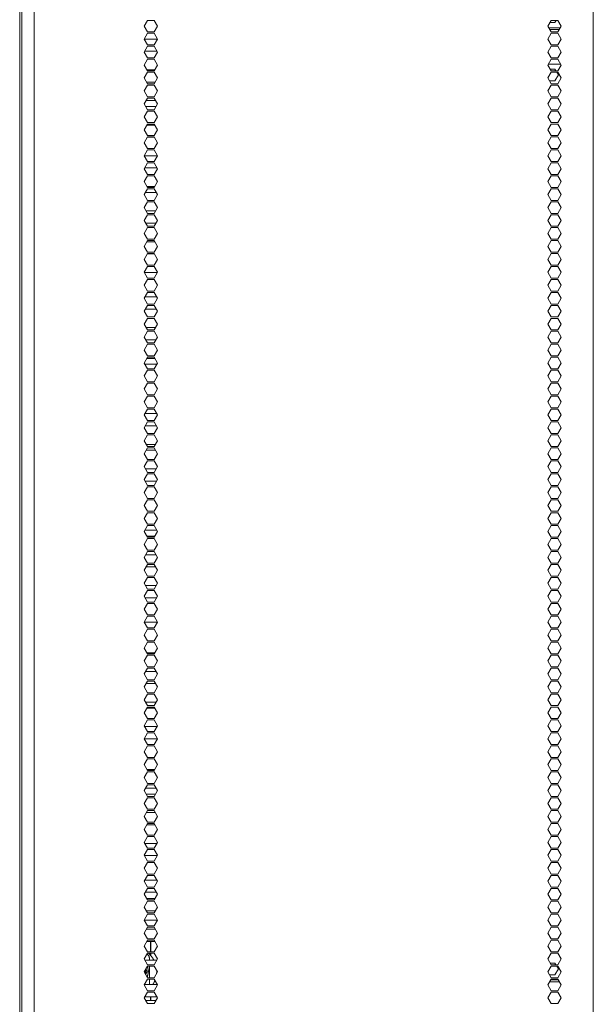
# Model space of a CAD drawing. Units: millimetres. Extents: x 1818 to 9305, y 229 to 6337.
# Drawn here: x 8708 to 9005, y 3305 to 3814 of the extents above; entities that cross this region are included whole.
import ezdxf

# ---------------------------------------------------------------- set-up
doc = ezdxf.new("R2010")
doc.units = ezdxf.units.MM
doc.layers.add('Trimetric', color=7, linetype='Continuous')

msp = doc.modelspace()

# ---------------------------------------------------------------- linework, layer by layer
at = {"layer": 'Trimetric', "color": 41, "linetype": 'Continuous', "lineweight": 18}
msp.add_line((8709.34, 2197.22), (8709.34, 4320.01), dxfattribs=at)
at = {"layer": 'Trimetric', "color": 223, "linetype": 'Continuous', "lineweight": 18}
for p, q in [((9005.09, 4313.86), (9005.09, 2234.91)), ((8715.72, 2395.22), (8715.72, 4153.65)), ((8772.65, 3810.39), (8774.39, 3813.39)), ((8774.39, 3807.39), (8772.65, 3810.39)), ((8774.39, 3813.39), (8777.85, 3813.39)), ((8777.85, 3813.39), (8779.58, 3810.39)), ((8779.58, 3810.39), (8777.85, 3807.39)), ((8983.27, 3813.39), (8981.54, 3810.39)), ((8981.54, 3810.39), (8983.27, 3807.39)), ((8986.74, 3813.39), (8983.27, 3813.39)), ((8988.47, 3810.39), (8986.74, 3813.39)), ((8986.74, 3807.39), (8988.47, 3810.39)), ((8772.65, 3803.69), (8774.39, 3806.69)), ((8777.85, 3807.39), (8774.39, 3807.39)), ((8774.39, 3806.69), (8777.85, 3806.69)), ((8777.85, 3806.69), (8779.58, 3803.69)), ((8983.27, 3806.69), (8981.54, 3803.69)), ((8983.27, 3807.39), (8986.74, 3807.39)), ((8986.74, 3806.69), (8983.27, 3806.69)), ((8988.47, 3803.69), (8986.74, 3806.69)), ((8774.39, 3800.69), (8772.65, 3803.69)), ((8772.65, 3796.99), (8774.39, 3799.99)), ((8777.85, 3800.69), (8774.39, 3800.69)), ((8774.39, 3799.99), (8777.85, 3799.99)), ((8779.58, 3803.69), (8777.85, 3800.69)), ((8777.85, 3799.99), (8779.58, 3796.99)), ((8981.54, 3803.69), (8983.27, 3800.69)), ((8983.27, 3799.99), (8981.54, 3796.99)), ((8983.27, 3800.69), (8986.74, 3800.69)), ((8986.74, 3799.99), (8983.27, 3799.99)), ((8986.74, 3800.69), (8988.47, 3803.69)), ((8988.47, 3796.99), (8986.74, 3799.99)), ((8774.39, 3793.99), (8772.65, 3796.99)), ((8777.85, 3793.99), (8774.39, 3793.99)), ((8779.58, 3796.99), (8777.85, 3793.99)), ((8981.54, 3796.99), (8983.27, 3793.99)), ((8983.27, 3793.99), (8986.74, 3793.99)), ((8986.74, 3793.99), (8988.47, 3796.99)), ((8772.65, 3790.29), (8774.39, 3793.29)), ((8774.39, 3787.29), (8772.65, 3790.29)), ((8774.39, 3793.29), (8777.85, 3793.29)), ((8777.85, 3793.29), (8779.58, 3790.29)), ((8779.58, 3790.29), (8777.85, 3787.29)), ((8983.27, 3793.29), (8981.54, 3790.29)), ((8981.54, 3790.29), (8983.27, 3787.29)), ((8986.74, 3793.29), (8983.27, 3793.29)), ((8988.47, 3790.29), (8986.74, 3793.29)), ((8986.74, 3787.29), (8988.47, 3790.29)), ((8772.65, 3783.59), (8774.39, 3786.59)), ((8774.39, 3780.59), (8772.65, 3783.59)), ((8777.85, 3787.29), (8774.39, 3787.29)), ((8774.39, 3786.59), (8777.85, 3786.59)), ((8777.85, 3786.59), (8779.58, 3783.59)), ((8779.58, 3783.59), (8777.85, 3780.59)), ((8983.27, 3786.59), (8981.54, 3783.59)), ((8981.54, 3783.59), (8983.27, 3780.59)), ((8983.27, 3787.29), (8986.74, 3787.29)), ((8986.74, 3786.59), (8983.27, 3786.59)), ((8988.47, 3783.59), (8986.74, 3786.59)), ((8986.74, 3780.59), (8988.47, 3783.59)), ((8772.65, 3776.89), (8774.39, 3779.89)), ((8777.85, 3780.59), (8774.39, 3780.59)), ((8774.39, 3779.89), (8777.85, 3779.89)), ((8777.85, 3779.89), (8779.58, 3776.89)), ((8983.27, 3779.89), (8981.54, 3776.89)), ((8983.27, 3780.59), (8986.74, 3780.59)), ((8986.74, 3779.89), (8983.27, 3779.89)), ((8988.47, 3776.89), (8986.74, 3779.89)), ((8774.39, 3773.89), (8772.65, 3776.89)), ((8772.65, 3770.19), (8774.39, 3773.19)), ((8777.85, 3773.89), (8774.39, 3773.89)), ((8774.39, 3773.19), (8777.85, 3773.19)), ((8779.58, 3776.89), (8777.85, 3773.89)), ((8777.85, 3773.19), (8779.58, 3770.19)), ((8981.54, 3776.89), (8983.27, 3773.89)), ((8983.27, 3773.19), (8981.54, 3770.19)), ((8983.27, 3773.89), (8986.74, 3773.89)), ((8986.74, 3773.19), (8983.27, 3773.19)), ((8986.74, 3773.89), (8988.47, 3776.89)), ((8988.47, 3770.19), (8986.74, 3773.19)), ((8774.39, 3767.19), (8772.65, 3770.19)), ((8779.58, 3770.19), (8777.85, 3767.19)), ((8981.54, 3770.19), (8983.27, 3767.19)), ((8986.74, 3767.19), (8988.47, 3770.19)), ((8772.65, 3763.49), (8774.39, 3766.49)), ((8774.39, 3760.49), (8772.65, 3763.49)), ((8777.85, 3767.19), (8774.39, 3767.19)), ((8774.39, 3766.49), (8777.85, 3766.49)), ((8777.85, 3766.49), (8779.58, 3763.49)), ((8779.58, 3763.49), (8777.85, 3760.49)), ((8983.27, 3766.49), (8981.54, 3763.49)), ((8981.54, 3763.49), (8983.27, 3760.49)), ((8983.27, 3767.19), (8986.74, 3767.19)), ((8986.74, 3766.49), (8983.27, 3766.49)), ((8988.47, 3763.49), (8986.74, 3766.49)), ((8986.74, 3760.49), (8988.47, 3763.49)), ((8772.65, 3756.79), (8774.39, 3759.79)), ((8777.85, 3760.49), (8774.39, 3760.49)), ((8774.39, 3759.79), (8777.85, 3759.79)), ((8777.85, 3759.79), (8779.58, 3756.79)), ((8983.27, 3759.79), (8981.54, 3756.79)), ((8983.27, 3760.49), (8986.74, 3760.49)), ((8986.74, 3759.79), (8983.27, 3759.79)), ((8988.47, 3756.79), (8986.74, 3759.79)), ((8774.39, 3753.79), (8772.65, 3756.79)), ((8772.65, 3750.09), (8774.39, 3753.09)), ((8777.85, 3753.79), (8774.39, 3753.79)), ((8774.39, 3753.09), (8777.85, 3753.09)), ((8779.58, 3756.79), (8777.85, 3753.79)), ((8777.85, 3753.09), (8779.58, 3750.09)), ((8981.54, 3756.79), (8983.27, 3753.79)), ((8983.27, 3753.09), (8981.54, 3750.09)), ((8983.27, 3753.79), (8986.74, 3753.79)), ((8986.74, 3753.09), (8983.27, 3753.09)), ((8986.74, 3753.79), (8988.47, 3756.79)), ((8988.47, 3750.09), (8986.74, 3753.09)), ((8774.39, 3747.09), (8772.65, 3750.09)), ((8779.58, 3750.09), (8777.85, 3747.09)), ((8981.54, 3750.09), (8983.27, 3747.09)), ((8986.74, 3747.09), (8988.47, 3750.09)), ((8772.65, 3743.39), (8774.39, 3746.39)), ((8774.39, 3740.39), (8772.65, 3743.39)), ((8777.85, 3747.09), (8774.39, 3747.09)), ((8774.39, 3746.39), (8777.85, 3746.39)), ((8777.85, 3746.39), (8779.58, 3743.39)), ((8779.58, 3743.39), (8777.85, 3740.39)), ((8983.27, 3746.39), (8981.54, 3743.39)), ((8981.54, 3743.39), (8983.27, 3740.39)), ((8983.27, 3747.09), (8986.74, 3747.09)), ((8986.74, 3746.39), (8983.27, 3746.39)), ((8988.47, 3743.39), (8986.74, 3746.39)), ((8986.74, 3740.39), (8988.47, 3743.39)), ((8772.65, 3736.69), (8774.39, 3739.69)), ((8777.85, 3740.39), (8774.39, 3740.39)), ((8774.39, 3739.69), (8777.85, 3739.69)), ((8777.85, 3739.69), (8779.58, 3736.69)), ((8983.27, 3739.69), (8981.54, 3736.69)), ((8983.27, 3740.39), (8986.74, 3740.39)), ((8986.74, 3739.69), (8983.27, 3739.69)), ((8988.47, 3736.69), (8986.74, 3739.69)), ((8774.39, 3733.69), (8772.65, 3736.69)), ((8772.65, 3729.99), (8774.39, 3732.99)), ((8777.85, 3733.69), (8774.39, 3733.69)), ((8774.39, 3732.99), (8777.85, 3732.99)), ((8779.58, 3736.69), (8777.85, 3733.69)), ((8777.85, 3732.99), (8779.58, 3729.99)), ((8981.54, 3736.69), (8983.27, 3733.69)), ((8983.27, 3732.99), (8981.54, 3729.99)), ((8983.27, 3733.69), (8986.74, 3733.69)), ((8986.74, 3732.99), (8983.27, 3732.99)), ((8986.74, 3733.69), (8988.47, 3736.69)), ((8988.47, 3729.99), (8986.74, 3732.99)), ((8774.39, 3726.99), (8772.65, 3729.99)), ((8779.58, 3729.99), (8777.85, 3726.99)), ((8981.54, 3729.99), (8983.27, 3726.99)), ((8986.74, 3726.99), (8988.47, 3729.99)), ((8772.65, 3723.29), (8774.39, 3726.29)), ((8774.39, 3720.29), (8772.65, 3723.29)), ((8777.85, 3726.99), (8774.39, 3726.99)), ((8774.39, 3726.29), (8777.85, 3726.29)), ((8777.85, 3726.29), (8779.58, 3723.29)), ((8779.58, 3723.29), (8777.85, 3720.29)), ((8983.27, 3726.29), (8981.54, 3723.29)), ((8981.54, 3723.29), (8983.27, 3720.29)), ((8983.27, 3726.99), (8986.74, 3726.99)), ((8986.74, 3726.29), (8983.27, 3726.29)), ((8988.47, 3723.29), (8986.74, 3726.29)), ((8986.74, 3720.29), (8988.47, 3723.29)), ((8772.65, 3716.59), (8774.39, 3719.59)), ((8777.85, 3720.29), (8774.39, 3720.29)), ((8774.39, 3719.59), (8777.85, 3719.59)), ((8777.85, 3719.59), (8779.58, 3716.59)), ((8983.27, 3719.59), (8981.54, 3716.59)), ((8983.27, 3720.29), (8986.74, 3720.29)), ((8986.74, 3719.59), (8983.27, 3719.59)), ((8988.47, 3716.59), (8986.74, 3719.59)), ((8774.39, 3713.59), (8772.65, 3716.59)), ((8772.65, 3709.89), (8774.39, 3712.89)), ((8777.85, 3713.59), (8774.39, 3713.59)), ((8774.39, 3712.89), (8777.85, 3712.89)), ((8779.58, 3716.59), (8777.85, 3713.59)), ((8777.85, 3712.89), (8779.58, 3709.89)), ((8981.54, 3716.59), (8983.27, 3713.59)), ((8983.27, 3712.89), (8981.54, 3709.89)), ((8983.27, 3713.59), (8986.74, 3713.59)), ((8986.74, 3712.89), (8983.27, 3712.89)), ((8986.74, 3713.59), (8988.47, 3716.59)), ((8988.47, 3709.89), (8986.74, 3712.89)), ((8774.39, 3706.89), (8772.65, 3709.89)), ((8779.58, 3709.89), (8777.85, 3706.89)), ((8981.54, 3709.89), (8983.27, 3706.89)), ((8986.74, 3706.89), (8988.47, 3709.89)), ((8772.65, 3703.19), (8774.39, 3706.19)), ((8774.39, 3700.19), (8772.65, 3703.19)), ((8777.85, 3706.89), (8774.39, 3706.89)), ((8774.39, 3706.19), (8777.85, 3706.19)), ((8777.85, 3706.19), (8779.58, 3703.19)), ((8779.58, 3703.19), (8777.85, 3700.19)), ((8983.27, 3706.19), (8981.54, 3703.19)), ((8981.54, 3703.19), (8983.27, 3700.19)), ((8983.27, 3706.89), (8986.74, 3706.89)), ((8986.74, 3706.19), (8983.27, 3706.19)), ((8988.47, 3703.19), (8986.74, 3706.19)), ((8986.74, 3700.19), (8988.47, 3703.19)), ((8772.65, 3696.49), (8774.39, 3699.49)), ((8777.85, 3700.19), (8774.39, 3700.19)), ((8774.39, 3699.49), (8777.85, 3699.49)), ((8777.85, 3699.49), (8779.58, 3696.49)), ((8983.27, 3699.49), (8981.54, 3696.49)), ((8983.27, 3700.19), (8986.74, 3700.19)), ((8986.74, 3699.49), (8983.27, 3699.49)), ((8988.47, 3696.49), (8986.74, 3699.49)), ((8774.39, 3693.49), (8772.65, 3696.49)), ((8772.65, 3689.79), (8774.39, 3692.79)), ((8777.85, 3693.49), (8774.39, 3693.49)), ((8774.39, 3692.79), (8777.85, 3692.79)), ((8779.58, 3696.49), (8777.85, 3693.49)), ((8777.85, 3692.79), (8779.58, 3689.79)), ((8981.54, 3696.49), (8983.27, 3693.49)), ((8983.27, 3692.79), (8981.54, 3689.79)), ((8983.27, 3693.49), (8986.74, 3693.49)), ((8986.74, 3692.79), (8983.27, 3692.79)), ((8986.74, 3693.49), (8988.47, 3696.49)), ((8988.47, 3689.79), (8986.74, 3692.79)), ((8774.39, 3686.79), (8772.65, 3689.79)), ((8777.85, 3686.79), (8774.39, 3686.79)), ((8779.58, 3689.79), (8777.85, 3686.79)), ((8981.54, 3689.79), (8983.27, 3686.79)), ((8983.27, 3686.79), (8986.74, 3686.79)), ((8986.74, 3686.79), (8988.47, 3689.79)), ((8772.65, 3683.09), (8774.39, 3686.09)), ((8774.39, 3680.09), (8772.65, 3683.09)), ((8774.39, 3686.09), (8777.85, 3686.09)), ((8777.85, 3686.09), (8779.58, 3683.09)), ((8779.58, 3683.09), (8777.85, 3680.09)), ((8983.27, 3686.09), (8981.54, 3683.09)), ((8981.54, 3683.09), (8983.27, 3680.09)), ((8986.74, 3686.09), (8983.27, 3686.09)), ((8988.47, 3683.09), (8986.74, 3686.09)), ((8986.74, 3680.09), (8988.47, 3683.09)), ((8772.65, 3676.39), (8774.39, 3679.39)), ((8777.85, 3680.09), (8774.39, 3680.09)), ((8774.39, 3679.39), (8777.85, 3679.39)), ((8777.85, 3679.39), (8779.58, 3676.39)), ((8983.27, 3679.39), (8981.54, 3676.39)), ((8983.27, 3680.09), (8986.74, 3680.09)), ((8986.74, 3679.39), (8983.27, 3679.39)), ((8988.47, 3676.39), (8986.74, 3679.39)), ((8774.39, 3673.39), (8772.65, 3676.39)), ((8772.65, 3669.69), (8774.39, 3672.69)), ((8777.85, 3673.39), (8774.39, 3673.39)), ((8774.39, 3672.69), (8777.85, 3672.69)), ((8779.58, 3676.39), (8777.85, 3673.39)), ((8777.85, 3672.69), (8779.58, 3669.69)), ((8981.54, 3676.39), (8983.27, 3673.39)), ((8983.27, 3672.69), (8981.54, 3669.69)), ((8983.27, 3673.39), (8986.74, 3673.39)), ((8986.74, 3672.69), (8983.27, 3672.69)), ((8986.74, 3673.39), (8988.47, 3676.39)), ((8988.47, 3669.69), (8986.74, 3672.69)), ((8774.39, 3666.69), (8772.65, 3669.69)), ((8777.85, 3666.69), (8774.39, 3666.69)), ((8779.58, 3669.69), (8777.85, 3666.69)), ((8981.54, 3669.69), (8983.27, 3666.69)), ((8983.27, 3666.69), (8986.74, 3666.69)), ((8986.74, 3666.69), (8988.47, 3669.69)), ((8772.65, 3662.99), (8774.39, 3665.99)), ((8774.39, 3659.99), (8772.65, 3662.99)), ((8774.39, 3665.99), (8777.85, 3665.99)), ((8777.85, 3665.99), (8779.58, 3662.99)), ((8779.58, 3662.99), (8777.85, 3659.99)), ((8983.27, 3665.99), (8981.54, 3662.99)), ((8981.54, 3662.99), (8983.27, 3659.99)), ((8986.74, 3665.99), (8983.27, 3665.99)), ((8988.47, 3662.99), (8986.74, 3665.99)), ((8986.74, 3659.99), (8988.47, 3662.99)), ((8772.65, 3656.29), (8774.39, 3659.29)), ((8774.39, 3653.29), (8772.65, 3656.29)), ((8777.85, 3659.99), (8774.39, 3659.99)), ((8774.39, 3659.29), (8777.85, 3659.29)), ((8777.85, 3659.29), (8779.58, 3656.29)), ((8779.58, 3656.29), (8777.85, 3653.29)), ((8983.27, 3659.29), (8981.54, 3656.29)), ((8981.54, 3656.29), (8983.27, 3653.29)), ((8983.27, 3659.99), (8986.74, 3659.99)), ((8986.74, 3659.29), (8983.27, 3659.29)), ((8988.47, 3656.29), (8986.74, 3659.29)), ((8986.74, 3653.29), (8988.47, 3656.29)), ((8772.65, 3649.59), (8774.39, 3652.59)), ((8777.85, 3653.29), (8774.39, 3653.29)), ((8774.39, 3652.59), (8777.85, 3652.59)), ((8777.85, 3652.59), (8779.58, 3649.59)), ((8983.27, 3652.59), (8981.54, 3649.59)), ((8983.27, 3653.29), (8986.74, 3653.29)), ((8986.74, 3652.59), (8983.27, 3652.59)), ((8988.47, 3649.59), (8986.74, 3652.59)), ((8774.39, 3646.59), (8772.65, 3649.59)), ((8772.65, 3642.89), (8774.39, 3645.89)), ((8777.85, 3646.59), (8774.39, 3646.59)), ((8774.39, 3645.89), (8777.85, 3645.89)), ((8779.58, 3649.59), (8777.85, 3646.59)), ((8777.85, 3645.89), (8779.58, 3642.89)), ((8981.54, 3649.59), (8983.27, 3646.59)), ((8983.27, 3645.89), (8981.54, 3642.89)), ((8983.27, 3646.59), (8986.74, 3646.59)), ((8986.74, 3645.89), (8983.27, 3645.89)), ((8986.74, 3646.59), (8988.47, 3649.59)), ((8988.47, 3642.89), (8986.74, 3645.89)), ((8774.39, 3639.89), (8772.65, 3642.89)), ((8779.58, 3642.89), (8777.85, 3639.89)), ((8981.54, 3642.89), (8983.27, 3639.89)), ((8986.74, 3639.89), (8988.47, 3642.89)), ((8772.65, 3636.19), (8774.39, 3639.19)), ((8774.39, 3633.19), (8772.65, 3636.19)), ((8777.85, 3639.89), (8774.39, 3639.89)), ((8774.39, 3639.19), (8777.85, 3639.19)), ((8777.85, 3639.19), (8779.58, 3636.19)), ((8779.58, 3636.19), (8777.85, 3633.19)), ((8983.27, 3639.19), (8981.54, 3636.19)), ((8981.54, 3636.19), (8983.27, 3633.19)), ((8983.27, 3639.89), (8986.74, 3639.89)), ((8986.74, 3639.19), (8983.27, 3639.19)), ((8988.47, 3636.19), (8986.74, 3639.19)), ((8986.74, 3633.19), (8988.47, 3636.19)), ((8772.65, 3629.49), (8774.39, 3632.49)), ((8777.85, 3633.19), (8774.39, 3633.19)), ((8774.39, 3632.49), (8777.85, 3632.49)), ((8777.85, 3632.49), (8779.58, 3629.49)), ((8983.27, 3632.49), (8981.54, 3629.49)), ((8983.27, 3633.19), (8986.74, 3633.19)), ((8986.74, 3632.49), (8983.27, 3632.49)), ((8988.47, 3629.49), (8986.74, 3632.49)), ((8774.39, 3626.49), (8772.65, 3629.49)), ((8772.65, 3622.79), (8774.39, 3625.79)), ((8777.85, 3626.49), (8774.39, 3626.49)), ((8774.39, 3625.79), (8777.85, 3625.79)), ((8779.58, 3629.49), (8777.85, 3626.49)), ((8777.85, 3625.79), (8779.58, 3622.79)), ((8981.54, 3629.49), (8983.27, 3626.49)), ((8983.27, 3625.79), (8981.54, 3622.79)), ((8983.27, 3626.49), (8986.74, 3626.49)), ((8986.74, 3625.79), (8983.27, 3625.79)), ((8986.74, 3626.49), (8988.47, 3629.49)), ((8988.47, 3622.79), (8986.74, 3625.79)), ((8774.39, 3619.79), (8772.65, 3622.79)), ((8779.58, 3622.79), (8777.85, 3619.79)), ((8981.54, 3622.79), (8983.27, 3619.79)), ((8986.74, 3619.79), (8988.47, 3622.79)), ((8772.65, 3616.09), (8774.39, 3619.09)), ((8774.39, 3613.09), (8772.65, 3616.09)), ((8777.85, 3619.79), (8774.39, 3619.79)), ((8774.39, 3619.09), (8777.85, 3619.09)), ((8777.85, 3619.09), (8779.58, 3616.09)), ((8779.58, 3616.09), (8777.85, 3613.09)), ((8983.27, 3619.09), (8981.54, 3616.09)), ((8981.54, 3616.09), (8983.27, 3613.09)), ((8983.27, 3619.79), (8986.74, 3619.79)), ((8986.74, 3619.09), (8983.27, 3619.09)), ((8988.47, 3616.09), (8986.74, 3619.09)), ((8986.74, 3613.09), (8988.47, 3616.09)), ((8772.65, 3609.39), (8774.39, 3612.39)), ((8777.85, 3613.09), (8774.39, 3613.09)), ((8774.39, 3612.39), (8777.85, 3612.39)), ((8777.85, 3612.39), (8779.58, 3609.39)), ((8983.27, 3612.39), (8981.54, 3609.39)), ((8983.27, 3613.09), (8986.74, 3613.09)), ((8986.74, 3612.39), (8983.27, 3612.39)), ((8988.47, 3609.39), (8986.74, 3612.39)), ((8774.39, 3606.39), (8772.65, 3609.39)), ((8772.65, 3602.69), (8774.39, 3605.69)), ((8777.85, 3606.39), (8774.39, 3606.39)), ((8774.39, 3605.69), (8777.85, 3605.69)), ((8779.58, 3609.39), (8777.85, 3606.39)), ((8777.85, 3605.69), (8779.58, 3602.69)), ((8981.54, 3609.39), (8983.27, 3606.39)), ((8983.27, 3605.69), (8981.54, 3602.69)), ((8983.27, 3606.39), (8986.74, 3606.39)), ((8986.74, 3605.69), (8983.27, 3605.69)), ((8986.74, 3606.39), (8988.47, 3609.39)), ((8988.47, 3602.69), (8986.74, 3605.69)), ((8774.39, 3599.69), (8772.65, 3602.69)), ((8779.58, 3602.69), (8777.85, 3599.69)), ((8981.54, 3602.69), (8983.27, 3599.69)), ((8986.74, 3599.69), (8988.47, 3602.69)), ((8772.65, 3595.99), (8774.39, 3598.99)), ((8774.39, 3592.99), (8772.65, 3595.99)), ((8777.85, 3599.69), (8774.39, 3599.69)), ((8774.39, 3598.99), (8777.85, 3598.99)), ((8777.85, 3598.99), (8779.58, 3595.99)), ((8779.58, 3595.99), (8777.85, 3592.99)), ((8983.27, 3598.99), (8981.54, 3595.99)), ((8981.54, 3595.99), (8983.27, 3592.99)), ((8983.27, 3599.69), (8986.74, 3599.69)), ((8986.74, 3598.99), (8983.27, 3598.99)), ((8988.47, 3595.99), (8986.74, 3598.99)), ((8986.74, 3592.99), (8988.47, 3595.99)), ((8772.65, 3589.29), (8774.39, 3592.29)), ((8777.85, 3592.99), (8774.39, 3592.99)), ((8774.39, 3592.29), (8777.85, 3592.29)), ((8777.85, 3592.29), (8779.58, 3589.29)), ((8983.27, 3592.29), (8981.54, 3589.29)), ((8983.27, 3592.99), (8986.74, 3592.99)), ((8986.74, 3592.29), (8983.27, 3592.29)), ((8988.47, 3589.29), (8986.74, 3592.29)), ((8774.39, 3586.29), (8772.65, 3589.29)), ((8772.65, 3582.59), (8774.39, 3585.59)), ((8777.85, 3586.29), (8774.39, 3586.29)), ((8774.39, 3585.59), (8777.85, 3585.59)), ((8779.58, 3589.29), (8777.85, 3586.29)), ((8777.85, 3585.59), (8779.58, 3582.59)), ((8981.54, 3589.29), (8983.27, 3586.29)), ((8983.27, 3585.59), (8981.54, 3582.59)), ((8983.27, 3586.29), (8986.74, 3586.29)), ((8986.74, 3585.59), (8983.27, 3585.59)), ((8986.74, 3586.29), (8988.47, 3589.29)), ((8988.47, 3582.59), (8986.74, 3585.59)), ((8774.39, 3579.59), (8772.65, 3582.59)), ((8779.58, 3582.59), (8777.85, 3579.59)), ((8981.54, 3582.59), (8983.27, 3579.59)), ((8986.74, 3579.59), (8988.47, 3582.59)), ((8772.65, 3575.89), (8774.39, 3578.89)), ((8774.39, 3572.89), (8772.65, 3575.89)), ((8777.85, 3579.59), (8774.39, 3579.59)), ((8774.39, 3578.89), (8777.85, 3578.89)), ((8777.85, 3578.89), (8779.58, 3575.89)), ((8779.58, 3575.89), (8777.85, 3572.89)), ((8983.27, 3578.89), (8981.54, 3575.89)), ((8981.54, 3575.89), (8983.27, 3572.89)), ((8983.27, 3579.59), (8986.74, 3579.59)), ((8986.74, 3578.89), (8983.27, 3578.89)), ((8988.47, 3575.89), (8986.74, 3578.89)), ((8986.74, 3572.89), (8988.47, 3575.89)), ((8772.65, 3569.19), (8774.39, 3572.19)), ((8777.85, 3572.89), (8774.39, 3572.89)), ((8774.39, 3572.19), (8777.85, 3572.19)), ((8777.85, 3572.19), (8779.58, 3569.19)), ((8983.27, 3572.19), (8981.54, 3569.19)), ((8983.27, 3572.89), (8986.74, 3572.89)), ((8986.74, 3572.19), (8983.27, 3572.19)), ((8988.47, 3569.19), (8986.74, 3572.19)), ((8774.39, 3566.19), (8772.65, 3569.19)), ((8772.65, 3562.49), (8774.39, 3565.49)), ((8777.85, 3566.19), (8774.39, 3566.19)), ((8774.39, 3565.49), (8777.85, 3565.49)), ((8779.58, 3569.19), (8777.85, 3566.19)), ((8777.85, 3565.49), (8779.58, 3562.49)), ((8981.54, 3569.19), (8983.27, 3566.19)), ((8983.27, 3565.49), (8981.54, 3562.49)), ((8983.27, 3566.19), (8986.74, 3566.19)), ((8986.74, 3565.49), (8983.27, 3565.49)), ((8986.74, 3566.19), (8988.47, 3569.19)), ((8988.47, 3562.49), (8986.74, 3565.49)), ((8774.39, 3559.49), (8772.65, 3562.49)), ((8777.85, 3559.49), (8774.39, 3559.49)), ((8779.58, 3562.49), (8777.85, 3559.49)), ((8981.54, 3562.49), (8983.27, 3559.49)), ((8983.27, 3559.49), (8986.74, 3559.49)), ((8986.74, 3559.49), (8988.47, 3562.49)), ((8772.65, 3555.79), (8774.39, 3558.79)), ((8774.39, 3552.79), (8772.65, 3555.79)), ((8774.39, 3558.79), (8777.85, 3558.79)), ((8777.85, 3558.79), (8779.58, 3555.79)), ((8779.58, 3555.79), (8777.85, 3552.79)), ((8983.27, 3558.79), (8981.54, 3555.79)), ((8981.54, 3555.79), (8983.27, 3552.79)), ((8986.74, 3558.79), (8983.27, 3558.79)), ((8988.47, 3555.79), (8986.74, 3558.79)), ((8986.74, 3552.79), (8988.47, 3555.79)), ((8772.65, 3549.09), (8774.39, 3552.09)), ((8777.85, 3552.79), (8774.39, 3552.79)), ((8774.39, 3552.09), (8777.85, 3552.09)), ((8777.85, 3552.09), (8779.58, 3549.09)), ((8983.27, 3552.09), (8981.54, 3549.09)), ((8983.27, 3552.79), (8986.74, 3552.79)), ((8986.74, 3552.09), (8983.27, 3552.09)), ((8988.47, 3549.09), (8986.74, 3552.09)), ((8774.39, 3546.09), (8772.65, 3549.09)), ((8772.65, 3542.39), (8774.39, 3545.39)), ((8777.85, 3546.09), (8774.39, 3546.09)), ((8774.39, 3545.39), (8777.85, 3545.39)), ((8779.58, 3549.09), (8777.85, 3546.09)), ((8777.85, 3545.39), (8779.58, 3542.39)), ((8981.54, 3549.09), (8983.27, 3546.09)), ((8983.27, 3545.39), (8981.54, 3542.39)), ((8983.27, 3546.09), (8986.74, 3546.09)), ((8986.74, 3545.39), (8983.27, 3545.39)), ((8986.74, 3546.09), (8988.47, 3549.09)), ((8988.47, 3542.39), (8986.74, 3545.39)), ((8774.39, 3539.39), (8772.65, 3542.39)), ((8777.85, 3539.39), (8774.39, 3539.39)), ((8779.58, 3542.39), (8777.85, 3539.39)), ((8981.54, 3542.39), (8983.27, 3539.39)), ((8983.27, 3539.39), (8986.74, 3539.39)), ((8986.74, 3539.39), (8988.47, 3542.39)), ((8772.65, 3535.69), (8774.39, 3538.69)), ((8774.39, 3532.69), (8772.65, 3535.69)), ((8774.39, 3538.69), (8777.85, 3538.69)), ((8777.85, 3538.69), (8779.58, 3535.69)), ((8779.58, 3535.69), (8777.85, 3532.69)), ((8983.27, 3538.69), (8981.54, 3535.69)), ((8981.54, 3535.69), (8983.27, 3532.69)), ((8986.74, 3538.69), (8983.27, 3538.69)), ((8988.47, 3535.69), (8986.74, 3538.69)), ((8986.74, 3532.69), (8988.47, 3535.69)), ((8772.65, 3528.99), (8774.39, 3531.99)), ((8774.39, 3525.99), (8772.65, 3528.99)), ((8777.85, 3532.69), (8774.39, 3532.69)), ((8774.39, 3531.99), (8777.85, 3531.99)), ((8777.85, 3531.99), (8779.58, 3528.99)), ((8779.58, 3528.99), (8777.85, 3525.99)), ((8983.27, 3531.99), (8981.54, 3528.99)), ((8981.54, 3528.99), (8983.27, 3525.99)), ((8983.27, 3532.69), (8986.74, 3532.69)), ((8986.74, 3531.99), (8983.27, 3531.99)), ((8988.47, 3528.99), (8986.74, 3531.99)), ((8986.74, 3525.99), (8988.47, 3528.99)), ((8772.65, 3522.29), (8774.39, 3525.29)), ((8777.85, 3525.99), (8774.39, 3525.99)), ((8774.39, 3525.29), (8777.85, 3525.29)), ((8777.85, 3525.29), (8779.58, 3522.29)), ((8983.27, 3525.29), (8981.54, 3522.29)), ((8983.27, 3525.99), (8986.74, 3525.99)), ((8986.74, 3525.29), (8983.27, 3525.29)), ((8988.47, 3522.29), (8986.74, 3525.29)), ((8774.39, 3519.29), (8772.65, 3522.29)), ((8772.65, 3515.59), (8774.39, 3518.59)), ((8777.85, 3519.29), (8774.39, 3519.29)), ((8774.39, 3518.59), (8777.85, 3518.59)), ((8779.58, 3522.29), (8777.85, 3519.29)), ((8777.85, 3518.59), (8779.58, 3515.59)), ((8981.54, 3522.29), (8983.27, 3519.29)), ((8983.27, 3518.59), (8981.54, 3515.59)), ((8983.27, 3519.29), (8986.74, 3519.29)), ((8986.74, 3518.59), (8983.27, 3518.59)), ((8986.74, 3519.29), (8988.47, 3522.29)), ((8988.47, 3515.59), (8986.74, 3518.59)), ((8774.39, 3512.59), (8772.65, 3515.59)), ((8779.58, 3515.59), (8777.85, 3512.59)), ((8981.54, 3515.59), (8983.27, 3512.59)), ((8986.74, 3512.59), (8988.47, 3515.59)), ((8772.65, 3508.89), (8774.39, 3511.89)), ((8774.39, 3505.89), (8772.65, 3508.89)), ((8777.85, 3512.59), (8774.39, 3512.59)), ((8774.39, 3511.89), (8777.85, 3511.89)), ((8777.85, 3511.89), (8779.58, 3508.89)), ((8779.58, 3508.89), (8777.85, 3505.89)), ((8983.27, 3511.89), (8981.54, 3508.89)), ((8981.54, 3508.89), (8983.27, 3505.89)), ((8983.27, 3512.59), (8986.74, 3512.59)), ((8986.74, 3511.89), (8983.27, 3511.89)), ((8988.47, 3508.89), (8986.74, 3511.89)), ((8986.74, 3505.89), (8988.47, 3508.89)), ((8772.65, 3502.19), (8774.39, 3505.19)), ((8777.85, 3505.89), (8774.39, 3505.89)), ((8774.39, 3505.19), (8777.85, 3505.19)), ((8777.85, 3505.19), (8779.58, 3502.19)), ((8983.27, 3505.19), (8981.54, 3502.19)), ((8983.27, 3505.89), (8986.74, 3505.89)), ((8986.74, 3505.19), (8983.27, 3505.19)), ((8988.47, 3502.19), (8986.74, 3505.19)), ((8774.39, 3499.19), (8772.65, 3502.19)), ((8772.65, 3495.49), (8774.39, 3498.49)), ((8777.85, 3499.19), (8774.39, 3499.19)), ((8774.39, 3498.49), (8777.85, 3498.49)), ((8779.58, 3502.19), (8777.85, 3499.19)), ((8777.85, 3498.49), (8779.58, 3495.49)), ((8981.54, 3502.19), (8983.27, 3499.19)), ((8983.27, 3498.49), (8981.54, 3495.49)), ((8983.27, 3499.19), (8986.74, 3499.19)), ((8986.74, 3498.49), (8983.27, 3498.49)), ((8986.74, 3499.19), (8988.47, 3502.19)), ((8988.47, 3495.49), (8986.74, 3498.49)), ((8774.39, 3492.49), (8772.65, 3495.49)), ((8779.58, 3495.49), (8777.85, 3492.49)), ((8981.54, 3495.49), (8983.27, 3492.49)), ((8986.74, 3492.49), (8988.47, 3495.49)), ((8772.65, 3488.79), (8774.39, 3491.79)), ((8774.39, 3485.79), (8772.65, 3488.79)), ((8777.85, 3492.49), (8774.39, 3492.49)), ((8774.39, 3491.79), (8777.85, 3491.79)), ((8777.85, 3491.79), (8779.58, 3488.79)), ((8779.58, 3488.79), (8777.85, 3485.79)), ((8983.27, 3491.79), (8981.54, 3488.79)), ((8981.54, 3488.79), (8983.27, 3485.79)), ((8983.27, 3492.49), (8986.74, 3492.49)), ((8986.74, 3491.79), (8983.27, 3491.79)), ((8988.47, 3488.79), (8986.74, 3491.79)), ((8986.74, 3485.79), (8988.47, 3488.79)), ((8772.65, 3482.09), (8774.39, 3485.09)), ((8777.85, 3485.79), (8774.39, 3485.79)), ((8774.39, 3485.09), (8777.85, 3485.09)), ((8777.85, 3485.09), (8779.58, 3482.09)), ((8983.27, 3485.09), (8981.54, 3482.09)), ((8983.27, 3485.79), (8986.74, 3485.79)), ((8986.74, 3485.09), (8983.27, 3485.09)), ((8988.47, 3482.09), (8986.74, 3485.09)), ((8774.39, 3479.09), (8772.65, 3482.09)), ((8772.65, 3475.39), (8774.39, 3478.39)), ((8777.85, 3479.09), (8774.39, 3479.09)), ((8774.39, 3478.39), (8777.85, 3478.39)), ((8779.58, 3482.09), (8777.85, 3479.09)), ((8777.85, 3478.39), (8779.58, 3475.39)), ((8981.54, 3482.09), (8983.27, 3479.09)), ((8983.27, 3478.39), (8981.54, 3475.39)), ((8983.27, 3479.09), (8986.74, 3479.09)), ((8986.74, 3478.39), (8983.27, 3478.39)), ((8986.74, 3479.09), (8988.47, 3482.09)), ((8988.47, 3475.39), (8986.74, 3478.39)), ((8774.39, 3472.39), (8772.65, 3475.39)), ((8779.58, 3475.39), (8777.85, 3472.39)), ((8981.54, 3475.39), (8983.27, 3472.39)), ((8986.74, 3472.39), (8988.47, 3475.39)), ((8772.65, 3468.69), (8774.39, 3471.69)), ((8774.39, 3465.69), (8772.65, 3468.69)), ((8777.85, 3472.39), (8774.39, 3472.39)), ((8774.39, 3471.69), (8777.85, 3471.69)), ((8777.85, 3471.69), (8779.58, 3468.69)), ((8779.58, 3468.69), (8777.85, 3465.69)), ((8983.27, 3471.69), (8981.54, 3468.69)), ((8981.54, 3468.69), (8983.27, 3465.69)), ((8983.27, 3472.39), (8986.74, 3472.39)), ((8986.74, 3471.69), (8983.27, 3471.69)), ((8988.47, 3468.69), (8986.74, 3471.69)), ((8986.74, 3465.69), (8988.47, 3468.69)), ((8772.65, 3461.99), (8774.39, 3464.99)), ((8777.85, 3465.69), (8774.39, 3465.69)), ((8774.39, 3464.99), (8777.85, 3464.99)), ((8777.85, 3464.99), (8779.58, 3461.99)), ((8983.27, 3464.99), (8981.54, 3461.99)), ((8983.27, 3465.69), (8986.74, 3465.69)), ((8986.74, 3464.99), (8983.27, 3464.99)), ((8988.47, 3461.99), (8986.74, 3464.99)), ((8774.39, 3458.99), (8772.65, 3461.99)), ((8772.65, 3455.29), (8774.39, 3458.29)), ((8777.85, 3458.99), (8774.39, 3458.99)), ((8774.39, 3458.29), (8777.85, 3458.29)), ((8779.58, 3461.99), (8777.85, 3458.99)), ((8777.85, 3458.29), (8779.58, 3455.29)), ((8981.54, 3461.99), (8983.27, 3458.99)), ((8983.27, 3458.29), (8981.54, 3455.29)), ((8983.27, 3458.99), (8986.74, 3458.99)), ((8986.74, 3458.29), (8983.27, 3458.29)), ((8986.74, 3458.99), (8988.47, 3461.99)), ((8988.47, 3455.29), (8986.74, 3458.29)), ((8774.39, 3452.29), (8772.65, 3455.29)), ((8779.58, 3455.29), (8777.85, 3452.29)), ((8981.54, 3455.29), (8983.27, 3452.29)), ((8986.74, 3452.29), (8988.47, 3455.29)), ((8772.65, 3448.59), (8774.39, 3451.59)), ((8774.39, 3445.59), (8772.65, 3448.59)), ((8777.85, 3452.29), (8774.39, 3452.29)), ((8774.39, 3451.59), (8777.85, 3451.59)), ((8777.85, 3451.59), (8779.58, 3448.59)), ((8779.58, 3448.59), (8777.85, 3445.59)), ((8983.27, 3451.59), (8981.54, 3448.59)), ((8981.54, 3448.59), (8983.27, 3445.59)), ((8983.27, 3452.29), (8986.74, 3452.29)), ((8986.74, 3451.59), (8983.27, 3451.59)), ((8988.47, 3448.59), (8986.74, 3451.59)), ((8986.74, 3445.59), (8988.47, 3448.59)), ((8772.65, 3441.89), (8774.39, 3444.89)), ((8777.85, 3445.59), (8774.39, 3445.59)), ((8774.39, 3444.89), (8777.85, 3444.89)), ((8777.85, 3444.89), (8779.58, 3441.89)), ((8983.27, 3444.89), (8981.54, 3441.89)), ((8983.27, 3445.59), (8986.74, 3445.59)), ((8986.74, 3444.89), (8983.27, 3444.89)), ((8988.47, 3441.89), (8986.74, 3444.89)), ((8774.39, 3438.89), (8772.65, 3441.89)), ((8772.65, 3435.19), (8774.39, 3438.19)), ((8777.85, 3438.89), (8774.39, 3438.89)), ((8774.39, 3438.19), (8777.85, 3438.19)), ((8779.58, 3441.89), (8777.85, 3438.89)), ((8777.85, 3438.19), (8779.58, 3435.19)), ((8981.54, 3441.89), (8983.27, 3438.89)), ((8983.27, 3438.19), (8981.54, 3435.19)), ((8983.27, 3438.89), (8986.74, 3438.89)), ((8986.74, 3438.19), (8983.27, 3438.19)), ((8986.74, 3438.89), (8988.47, 3441.89)), ((8988.47, 3435.19), (8986.74, 3438.19)), ((8774.39, 3432.19), (8772.65, 3435.19)), ((8777.85, 3432.19), (8774.39, 3432.19)), ((8779.58, 3435.19), (8777.85, 3432.19)), ((8981.54, 3435.19), (8983.27, 3432.19)), ((8983.27, 3432.19), (8986.74, 3432.19)), ((8986.74, 3432.19), (8988.47, 3435.19)), ((8772.65, 3428.49), (8774.39, 3431.49)), ((8774.39, 3425.49), (8772.65, 3428.49)), ((8774.39, 3431.49), (8777.85, 3431.49)), ((8777.85, 3431.49), (8779.58, 3428.49)), ((8779.58, 3428.49), (8777.85, 3425.49)), ((8983.27, 3431.49), (8981.54, 3428.49)), ((8981.54, 3428.49), (8983.27, 3425.49)), ((8986.74, 3431.49), (8983.27, 3431.49)), ((8988.47, 3428.49), (8986.74, 3431.49)), ((8986.74, 3425.49), (8988.47, 3428.49)), ((8772.65, 3421.79), (8774.39, 3424.79)), ((8777.85, 3425.49), (8774.39, 3425.49)), ((8774.39, 3424.79), (8777.85, 3424.79)), ((8777.85, 3424.79), (8779.58, 3421.79)), ((8983.27, 3424.79), (8981.54, 3421.79)), ((8983.27, 3425.49), (8986.74, 3425.49)), ((8986.74, 3424.79), (8983.27, 3424.79)), ((8988.47, 3421.79), (8986.74, 3424.79)), ((8774.39, 3418.79), (8772.65, 3421.79)), ((8772.65, 3415.09), (8774.39, 3418.09)), ((8777.85, 3418.79), (8774.39, 3418.79)), ((8774.39, 3418.09), (8777.85, 3418.09)), ((8779.58, 3421.79), (8777.85, 3418.79)), ((8777.85, 3418.09), (8779.58, 3415.09)), ((8981.54, 3421.79), (8983.27, 3418.79)), ((8983.27, 3418.09), (8981.54, 3415.09)), ((8983.27, 3418.79), (8986.74, 3418.79)), ((8986.74, 3418.09), (8983.27, 3418.09)), ((8986.74, 3418.79), (8988.47, 3421.79)), ((8988.47, 3415.09), (8986.74, 3418.09)), ((8774.39, 3412.09), (8772.65, 3415.09)), ((8777.85, 3412.09), (8774.39, 3412.09)), ((8779.58, 3415.09), (8777.85, 3412.09)), ((8981.54, 3415.09), (8983.27, 3412.09)), ((8983.27, 3412.09), (8986.74, 3412.09)), ((8986.74, 3412.09), (8988.47, 3415.09)), ((8772.65, 3408.39), (8774.39, 3411.39)), ((8774.39, 3405.39), (8772.65, 3408.39)), ((8774.39, 3411.39), (8777.85, 3411.39)), ((8777.85, 3411.39), (8779.58, 3408.39)), ((8779.58, 3408.39), (8777.85, 3405.39)), ((8983.27, 3411.39), (8981.54, 3408.39)), ((8981.54, 3408.39), (8983.27, 3405.39)), ((8986.74, 3411.39), (8983.27, 3411.39)), ((8988.47, 3408.39), (8986.74, 3411.39)), ((8986.74, 3405.39), (8988.47, 3408.39)), ((8772.65, 3401.69), (8774.39, 3404.69)), ((8774.39, 3398.69), (8772.65, 3401.69)), ((8777.85, 3405.39), (8774.39, 3405.39)), ((8774.39, 3404.69), (8777.85, 3404.69)), ((8777.85, 3404.69), (8779.58, 3401.69)), ((8779.58, 3401.69), (8777.85, 3398.69)), ((8983.27, 3404.69), (8981.54, 3401.69)), ((8981.54, 3401.69), (8983.27, 3398.69)), ((8983.27, 3405.39), (8986.74, 3405.39)), ((8986.74, 3404.69), (8983.27, 3404.69)), ((8988.47, 3401.69), (8986.74, 3404.69)), ((8986.74, 3398.69), (8988.47, 3401.69)), ((8772.65, 3394.99), (8774.39, 3397.99)), ((8777.85, 3398.69), (8774.39, 3398.69)), ((8774.39, 3397.99), (8777.85, 3397.99)), ((8777.85, 3397.99), (8779.58, 3394.99)), ((8983.27, 3397.99), (8981.54, 3394.99)), ((8983.27, 3398.69), (8986.74, 3398.69)), ((8986.74, 3397.99), (8983.27, 3397.99)), ((8988.47, 3394.99), (8986.74, 3397.99)), ((8774.39, 3391.99), (8772.65, 3394.99)), ((8772.65, 3388.29), (8774.39, 3391.29)), ((8777.85, 3391.99), (8774.39, 3391.99)), ((8774.39, 3391.29), (8777.85, 3391.29)), ((8779.58, 3394.99), (8777.85, 3391.99)), ((8777.85, 3391.29), (8779.58, 3388.29)), ((8981.54, 3394.99), (8983.27, 3391.99)), ((8983.27, 3391.29), (8981.54, 3388.29)), ((8983.27, 3391.99), (8986.74, 3391.99)), ((8986.74, 3391.29), (8983.27, 3391.29)), ((8986.74, 3391.99), (8988.47, 3394.99)), ((8988.47, 3388.29), (8986.74, 3391.29)), ((8774.39, 3385.29), (8772.65, 3388.29)), ((8779.58, 3388.29), (8777.85, 3385.29)), ((8981.54, 3388.29), (8983.27, 3385.29)), ((8986.74, 3385.29), (8988.47, 3388.29)), ((8772.65, 3381.59), (8774.39, 3384.59)), ((8774.39, 3378.59), (8772.65, 3381.59)), ((8777.85, 3385.29), (8774.39, 3385.29)), ((8774.39, 3384.59), (8777.85, 3384.59)), ((8777.85, 3384.59), (8779.58, 3381.59)), ((8779.58, 3381.59), (8777.85, 3378.59)), ((8983.27, 3384.59), (8981.54, 3381.59)), ((8981.54, 3381.59), (8983.27, 3378.59)), ((8983.27, 3385.29), (8986.74, 3385.29)), ((8986.74, 3384.59), (8983.27, 3384.59)), ((8988.47, 3381.59), (8986.74, 3384.59)), ((8986.74, 3378.59), (8988.47, 3381.59)), ((8772.65, 3374.89), (8774.39, 3377.89)), ((8777.85, 3378.59), (8774.39, 3378.59)), ((8774.39, 3377.89), (8777.85, 3377.89)), ((8777.85, 3377.89), (8779.58, 3374.89)), ((8983.27, 3377.89), (8981.54, 3374.89)), ((8983.27, 3378.59), (8986.74, 3378.59)), ((8986.74, 3377.89), (8983.27, 3377.89)), ((8988.47, 3374.89), (8986.74, 3377.89)), ((8774.39, 3371.89), (8772.65, 3374.89)), ((8772.65, 3368.19), (8774.39, 3371.19)), ((8777.85, 3371.89), (8774.39, 3371.89)), ((8774.39, 3371.19), (8777.85, 3371.19)), ((8779.58, 3374.89), (8777.85, 3371.89)), ((8777.85, 3371.19), (8779.58, 3368.19)), ((8981.54, 3374.89), (8983.27, 3371.89)), ((8983.27, 3371.19), (8981.54, 3368.19)), ((8983.27, 3371.89), (8986.74, 3371.89)), ((8986.74, 3371.19), (8983.27, 3371.19)), ((8986.74, 3371.89), (8988.47, 3374.89)), ((8988.47, 3368.19), (8986.74, 3371.19)), ((8774.39, 3365.19), (8772.65, 3368.19)), ((8779.58, 3368.19), (8777.85, 3365.19)), ((8981.54, 3368.19), (8983.27, 3365.19)), ((8986.74, 3365.19), (8988.47, 3368.19)), ((8772.65, 3361.49), (8774.39, 3364.49)), ((8774.39, 3358.49), (8772.65, 3361.49)), ((8777.85, 3365.19), (8774.39, 3365.19)), ((8774.39, 3364.49), (8777.85, 3364.49)), ((8777.85, 3364.49), (8779.58, 3361.49)), ((8779.58, 3361.49), (8777.85, 3358.49)), ((8983.27, 3364.49), (8981.54, 3361.49)), ((8981.54, 3361.49), (8983.27, 3358.49)), ((8983.27, 3365.19), (8986.74, 3365.19)), ((8986.74, 3364.49), (8983.27, 3364.49)), ((8988.47, 3361.49), (8986.74, 3364.49)), ((8986.74, 3358.49), (8988.47, 3361.49)), ((8772.65, 3354.79), (8774.39, 3357.79)), ((8777.85, 3358.49), (8774.39, 3358.49)), ((8774.39, 3357.79), (8777.85, 3357.79)), ((8777.85, 3357.79), (8779.58, 3354.79)), ((8983.27, 3357.79), (8981.54, 3354.79)), ((8983.27, 3358.49), (8986.74, 3358.49)), ((8986.74, 3357.79), (8983.27, 3357.79)), ((8988.47, 3354.79), (8986.74, 3357.79)), ((8774.39, 3351.79), (8772.65, 3354.79)), ((8772.65, 3348.09), (8774.39, 3351.09)), ((8777.85, 3351.79), (8774.39, 3351.79)), ((8774.39, 3351.09), (8777.85, 3351.09)), ((8779.58, 3354.79), (8777.85, 3351.79)), ((8777.85, 3351.09), (8779.58, 3348.09)), ((8981.54, 3354.79), (8983.27, 3351.79)), ((8983.27, 3351.09), (8981.54, 3348.09)), ((8983.27, 3351.79), (8986.74, 3351.79)), ((8986.74, 3351.09), (8983.27, 3351.09)), ((8986.74, 3351.79), (8988.47, 3354.79)), ((8988.47, 3348.09), (8986.74, 3351.09)), ((8774.39, 3345.09), (8772.65, 3348.09)), ((8779.58, 3348.09), (8777.85, 3345.09)), ((8981.54, 3348.09), (8983.27, 3345.09)), ((8986.74, 3345.09), (8988.47, 3348.09)), ((8772.65, 3341.39), (8774.39, 3344.39)), ((8774.39, 3338.39), (8772.65, 3341.39)), ((8777.85, 3345.09), (8774.39, 3345.09)), ((8774.39, 3344.39), (8777.85, 3344.39)), ((8777.85, 3344.39), (8779.58, 3341.39)), ((8779.58, 3341.39), (8777.85, 3338.39)), ((8983.27, 3344.39), (8981.54, 3341.39)), ((8981.54, 3341.39), (8983.27, 3338.39)), ((8983.27, 3345.09), (8986.74, 3345.09)), ((8986.74, 3344.39), (8983.27, 3344.39)), ((8988.47, 3341.39), (8986.74, 3344.39)), ((8986.74, 3338.39), (8988.47, 3341.39)), ((8772.65, 3334.69), (8774.39, 3337.69)), ((8777.85, 3338.39), (8774.39, 3338.39)), ((8774.39, 3337.69), (8777.85, 3337.69)), ((8777.85, 3337.69), (8779.58, 3334.69)), ((8983.27, 3337.69), (8981.54, 3334.69)), ((8983.27, 3338.39), (8986.74, 3338.39)), ((8986.74, 3337.69), (8983.27, 3337.69)), ((8988.47, 3334.69), (8986.74, 3337.69)), ((8774.39, 3331.69), (8772.65, 3334.69)), ((8772.65, 3327.99), (8774.39, 3330.99)), ((8777.85, 3331.69), (8774.39, 3331.69)), ((8774.39, 3330.99), (8777.85, 3330.99)), ((8779.58, 3334.69), (8777.85, 3331.69)), ((8777.85, 3330.99), (8779.58, 3327.99)), ((8981.54, 3334.69), (8983.27, 3331.69)), ((8983.27, 3330.99), (8981.54, 3327.99)), ((8983.27, 3331.69), (8986.74, 3331.69)), ((8986.74, 3330.99), (8983.27, 3330.99)), ((8986.74, 3331.69), (8988.47, 3334.69)), ((8988.47, 3327.99), (8986.74, 3330.99)), ((8774.39, 3324.99), (8772.65, 3327.99)), ((8779.58, 3327.99), (8777.85, 3324.99)), ((8981.54, 3327.99), (8983.27, 3324.99)), ((8986.74, 3324.99), (8988.47, 3327.99)), ((8772.65, 3321.29), (8774.39, 3324.29)), ((8774.39, 3318.29), (8772.65, 3321.29)), ((8777.85, 3324.99), (8774.39, 3324.99)), ((8774.39, 3324.29), (8777.85, 3324.29)), ((8777.85, 3324.29), (8779.58, 3321.29)), ((8779.58, 3321.29), (8777.85, 3318.29)), ((8983.27, 3324.29), (8981.54, 3321.29)), ((8981.54, 3321.29), (8983.27, 3318.29)), ((8983.27, 3324.99), (8986.74, 3324.99)), ((8986.74, 3324.29), (8983.27, 3324.29)), ((8988.47, 3321.29), (8986.74, 3324.29)), ((8986.74, 3318.29), (8988.47, 3321.29)), ((8772.65, 3314.59), (8774.39, 3317.59)), ((8777.85, 3318.29), (8774.39, 3318.29)), ((8774.39, 3317.59), (8777.85, 3317.59)), ((8777.85, 3317.59), (8779.58, 3314.59)), ((8983.27, 3317.59), (8981.54, 3314.59)), ((8983.27, 3318.29), (8986.74, 3318.29)), ((8986.74, 3317.59), (8983.27, 3317.59)), ((8988.47, 3314.59), (8986.74, 3317.59)), ((8774.39, 3311.59), (8772.65, 3314.59)), ((8772.65, 3307.89), (8774.39, 3310.89)), ((8777.85, 3311.59), (8774.39, 3311.59)), ((8774.39, 3310.89), (8777.85, 3310.89)), ((8779.58, 3314.59), (8777.85, 3311.59)), ((8777.85, 3310.89), (8779.58, 3307.89)), ((8981.54, 3314.59), (8983.27, 3311.59)), ((8983.27, 3310.89), (8981.54, 3307.89)), ((8983.27, 3311.59), (8986.74, 3311.59)), ((8986.74, 3310.89), (8983.27, 3310.89)), ((8986.74, 3311.59), (8988.47, 3314.59)), ((8988.47, 3307.89), (8986.74, 3310.89)), ((8774.39, 3304.89), (8772.65, 3307.89)), ((8777.85, 3304.89), (8774.39, 3304.89)), ((8779.58, 3307.89), (8777.85, 3304.89)), ((8981.54, 3307.89), (8983.27, 3304.89)), ((8983.27, 3304.89), (8986.74, 3304.89)), ((8986.74, 3304.89), (8988.47, 3307.89))]:
    msp.add_line(p, q, dxfattribs=at)
at = {"layer": 'Trimetric', "color": 43, "linetype": 'Continuous', "lineweight": 18}
msp.add_line((8708.24, 3233.2), (8708.24, 4294.87), dxfattribs=at)
at = {"layer": 'Trimetric', "color": 2, "linetype": 'Continuous', "lineweight": 18}
for p, q in [((8774.34, 3813.31), (8777.89, 3813.31)), ((8779.56, 3803.72), (8772.67, 3803.72)), ((8772.9, 3797.41), (8779.33, 3797.41)), ((8778.16, 3787.82), (8774.08, 3787.82)), ((8773.85, 3781.51), (8778.39, 3781.51)), ((8773.42, 3768.86), (8778.82, 3768.86)), ((8778.58, 3771.92), (8773.65, 3771.92)), ((8778.15, 3759.27), (8774.09, 3759.27)), ((8774.32, 3752.96), (8777.92, 3752.96)), ((8779.57, 3743.37), (8772.66, 3743.37)), ((8772.87, 3737.06), (8779.36, 3737.06)), ((8778.13, 3727.47), (8774.11, 3727.47)), ((8773.3, 3724.41), (8778.93, 3724.41)), ((8778.56, 3714.82), (8773.67, 3714.82)), ((8773.45, 3708.51), (8778.79, 3708.51)), ((8778.18, 3698.92), (8774.06, 3698.92)), ((8774.29, 3692.61), (8777.95, 3692.61)), ((8779.54, 3683.02), (8772.69, 3683.02)), ((8779.19, 3670.37), (8773.05, 3670.37)), ((8773.28, 3664.06), (8778.96, 3664.06)), ((8778.53, 3654.47), (8773.7, 3654.47)), ((8773.48, 3648.16), (8778.76, 3648.16)), ((8778.21, 3638.57), (8774.03, 3638.57)), ((8773.04, 3635.51), (8779.19, 3635.51)), ((8779.22, 3610.02), (8773.02, 3610.02)), ((8773.25, 3603.71), (8778.99, 3603.71)), ((8773.68, 3591.06), (8778.56, 3591.06)), ((8778.5, 3594.12), (8773.73, 3594.12)), ((8778.94, 3581.47), (8773.3, 3581.47)), ((8773.07, 3575.16), (8779.17, 3575.16)), ((8779.25, 3549.67), (8772.99, 3549.67)), ((8774.08, 3546.61), (8778.15, 3546.61)), ((8778.81, 3537.02), (8773.42, 3537.02)), ((8773.65, 3530.71), (8778.58, 3530.71)), ((8778.91, 3521.12), (8773.33, 3521.12)), ((8773.1, 3514.81), (8779.14, 3514.81)), ((8772.67, 3502.16), (8779.57, 3502.16)), ((8777.9, 3492.57), (8774.34, 3492.57)), ((8774.11, 3486.26), (8778.13, 3486.26)), ((8778.84, 3476.67), (8773.39, 3476.67)), ((8773.62, 3470.36), (8778.61, 3470.36)), ((8778.88, 3460.77), (8773.36, 3460.77)), ((8774.06, 3457.71), (8778.18, 3457.71)), ((8779.31, 3448.12), (8772.92, 3448.12)), ((8772.7, 3441.81), (8779.54, 3441.81)), ((8777.87, 3432.22), (8774.37, 3432.22)), ((8774.14, 3425.91), (8778.1, 3425.91)), ((8778.87, 3416.32), (8773.37, 3416.32)), ((8773.71, 3413.26), (8778.53, 3413.26)), ((8778.44, 3403.67), (8773.8, 3403.67)), ((8774.03, 3397.36), (8778.21, 3397.36)), ((8779.28, 3387.77), (8772.95, 3387.77)), ((8772.72, 3381.46), (8779.51, 3381.46)), ((8773.02, 3368.81), (8779.22, 3368.81)), ((8778.27, 3359.22), (8773.96, 3359.22)), ((8773.74, 3352.91), (8778.5, 3352.91)), ((8778.47, 3343.32), (8773.77, 3343.32)), ((8774, 3337.01), (8778.24, 3337.01)), ((8779.25, 3327.42), (8772.98, 3327.42)), ((8779.48, 3314.77), (8772.76, 3314.77)), ((8772.99, 3308.46), (8779.25, 3308.46))]:
    msp.add_line(p, q, dxfattribs=at)
at = {"layer": 'Trimetric', "color": 122, "linetype": 'Continuous', "lineweight": 18}
for p, q in [((8981.99, 3809.61), (8988.03, 3809.61)), ((8982.56, 3808.61), (8987.45, 3808.61)), ((8981.85, 3790.81), (8988.17, 3790.81)), ((8982.45, 3316.16), (8987.56, 3316.16)), ((8983.03, 3317.16), (8986.98, 3317.16))]:
    msp.add_line(p, q, dxfattribs=at)
at = {"layer": 'Trimetric', "color": 71, "linetype": 'Continuous', "lineweight": 18}
for p, q in [((8985.26, 3812.29), (8982.64, 3812.29)), ((8985.89, 3813.39), (8985.26, 3812.29)), ((8982.78, 3788.14), (8985.26, 3788.14)), ((8985.26, 3788.14), (8985.75, 3787.29)), ((8986.99, 3785.14), (8985.26, 3782.14)), ((8986.15, 3786.59), (8986.99, 3785.14)), ((8985.26, 3782.14), (8982.38, 3782.14)), ((8776.1, 3331.69), (8776.1, 3337.01)), ((8776.1, 3329.74), (8776.1, 3330.99)), ((8982.78, 3325.84), (8985.26, 3325.84)), ((8985.26, 3325.84), (8985.75, 3324.99)), ((8986.99, 3322.84), (8985.26, 3319.84)), ((8986.15, 3324.29), (8986.99, 3322.84)), ((8985.26, 3319.84), (8982.38, 3319.84)), ((8776.1, 3306.58), (8776.1, 3308.46))]:
    msp.add_line(p, q, dxfattribs=at)
at = {"layer": 'Trimetric', "color": 151, "linetype": 'Continuous', "lineweight": 18}
msp.add_line((8778.95, 3362.59), (8773.29, 3362.59), dxfattribs=at)
at = {"layer": 'Trimetric', "color": 95, "linetype": 'Continuous', "lineweight": 18}
for p, q in [((8772.65, 3348.09), (8778.46, 3348.09)), ((8778.46, 3306.59), (8773.4, 3306.59))]:
    msp.add_line(p, q, dxfattribs=at)
at = {"layer": 'Trimetric', "color": 252, "linetype": 'Continuous', "lineweight": 18}
for p, q in [((8775.98, 3331.69), (8775.98, 3337.01)), ((8775.98, 3329.88), (8775.98, 3330.99)), ((8775.98, 3306.59), (8775.98, 3308.46))]:
    msp.add_line(p, q, dxfattribs=at)
at = {"layer": 'Trimetric', "color": 13, "linetype": 'Continuous', "lineweight": 18}
for p, q in [((8775.48, 3328.09), (8775.48, 3327.42)), ((8775.48, 3324.29), (8775.48, 3318.29)), ((8775.48, 3317.59), (8775.48, 3314.77))]:
    msp.add_line(p, q, dxfattribs=at)
at = {"layer": 'Trimetric', "color": 3, "linetype": 'Continuous', "lineweight": 18}
msp.add_line((8774.23, 3321.72), (8773.6, 3322.89), dxfattribs=at)
at = {"layer": 'Trimetric', "color": 95, "linetype": 'Continuous', "lineweight": 18}
for points in [[(8779.64, 3348.09), (8778.46, 3348.09)], [(8778.83, 3306.59), (8778.46, 3306.59)]]:
    msp.add_open_spline(points, degree=1, dxfattribs=at)
at = {"layer": 'Trimetric', "color": 13, "linetype": 'Continuous', "lineweight": 18}
msp.add_open_spline([(8775.48, 3328.09), (8775.13, 3329.51), (8774.16, 3330.59)], degree=1, knots=[0, 0, 0.501546, 1, 1], dxfattribs=at)
at = {"layer": 'Trimetric', "color": 30, "linetype": 'Continuous', "lineweight": 18}
for points, knots in [([(8774.84, 3330.99), (8776.44, 3329.34), (8777.71, 3327.42)], [0, 0, 0.499274, 1, 1]), ([(8774.84, 3330.99), (8776.44, 3329.34), (8777.71, 3327.42)], [0, 0, 0.499299, 1, 1]), ([(8779.16, 3322.02), (8779.16, 3321.25), (8779.11, 3320.48)], [0, 0, 0.500113, 1, 1]), ([(8779.16, 3321.59), (8779.15, 3321.03), (8779.11, 3320.48)], [0, 0, 0.499954, 1, 1]), ([(8779.16, 3322.02), (8779.16, 3321.8), (8779.16, 3321.59)], [0, 0, 0.500082, 1, 1]), ([(8778.25, 3316.9), (8777.74, 3315.81), (8777.12, 3314.77)], [0, 0, 0.500269, 1, 1]), ([(8778.25, 3316.9), (8777.74, 3315.81), (8777.12, 3314.77)], [0, 0, 0.50021, 1, 1])]:
    msp.add_open_spline(points, degree=1, knots=knots, dxfattribs=at)
at = {"layer": 'Trimetric', "color": 3, "linetype": 'Continuous', "lineweight": 18}
for points, knots in [([(8772.98, 3320.72), (8773.06, 3321.34), (8773.05, 3321.97)], [0, 0, 0.499895, 1, 1]), ([(8773.19, 3320.35), (8773.35, 3321.36), (8773.29, 3322.39)], [0, 0, 0.499885, 1, 1]), ([(8773.48, 3322.71), (8773.6, 3321.37), (8773.37, 3320.05)], [0, 0, 0.500152, 1, 1]), ([(8773.43, 3319.97), (8773.6, 3320.28), (8773.92, 3320.87), (8774.23, 3321.45)], [0, 0, 0.209508, 0.606637, 1, 1]), ([(8774.35, 3324.36), (8774.9, 3321.44), (8774.23, 3318.55)], [0, 0, 0.500039, 1, 1]), ([(8774.23, 3321.45), (8774.23, 3321.59), (8774.23, 3321.72)], [0, 0, 0.499387, 1, 1])]:
    msp.add_open_spline(points, degree=1, knots=knots, dxfattribs=at)

doc.saveas('drawing.dxf')
